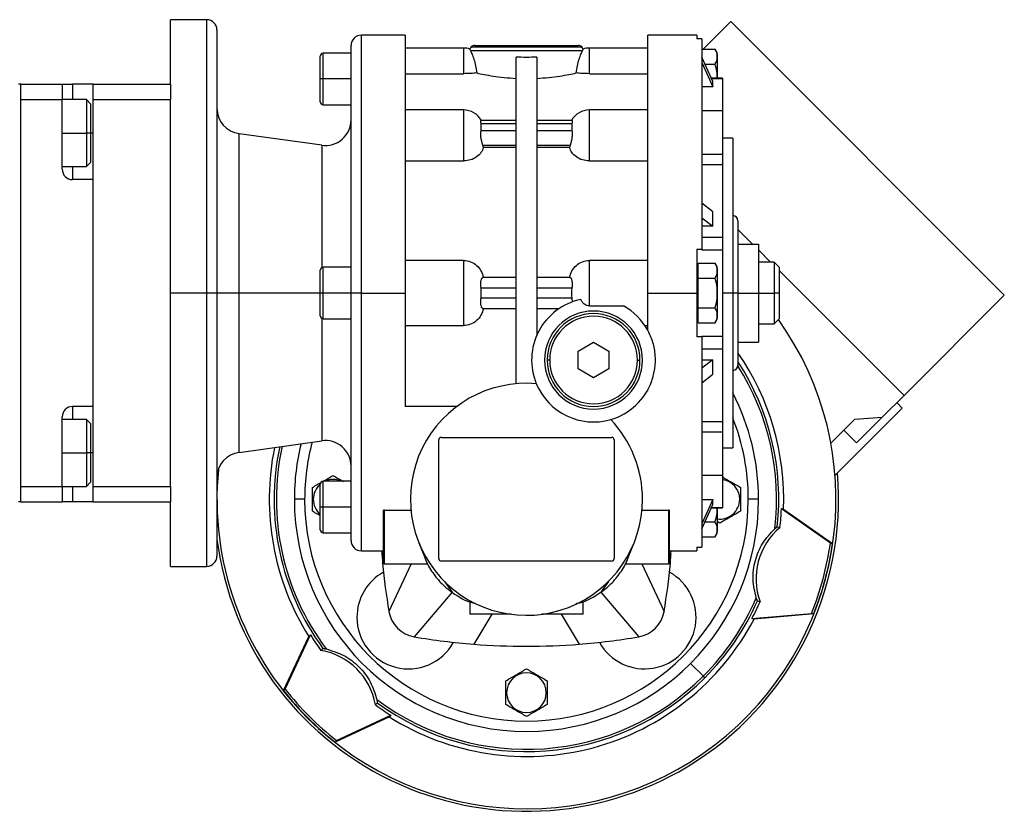
# Model space of a CAD drawing. Units: millimetres. Extents: x 241 to 2456, y 268 to 1622.
# Drawn here: x 1043 to 1234, y 855 to 1009 of the extents above; entities that cross this region are included whole.
import ezdxf

# ---------------------------------------------------------------- set-up
doc = ezdxf.new("R2010")
doc.units = ezdxf.units.MM

msp = doc.modelspace()

# ---------------------------------------------------------------- linework, layer by layer
at = {"color": 7, "linetype": 'Continuous', "lineweight": 25}
for p, q in [((1079.55, 1008.53), (1072.55, 1008.53)), ((1072.55, 996.03), (1072.55, 1008.53)), ((1175.8, 1002.8), (1181.15, 1008.16)), ((1181.15, 1008.16), (1234.19, 955.13)), ((1081.55, 1006.53), (1081.55, 955.53)), ((1118.06, 1005.53), (1109.55, 1005.53)), ((1174.55, 1005.53), (1165.05, 1005.53)), ((1165.05, 955.53), (1165.05, 1005.53)), ((1174.55, 1005.53), (1174.55, 1004.8)), ((1175.55, 1004.8), (1174.55, 1004.8)), ((1175.55, 1004.8), (1175.55, 964.03)), ((1107.55, 955.53), (1107.55, 1003.53)), ((1129.35, 1003.03), (1118.05, 1003.03)), ((1130.7, 1002.53), (1130.6, 1002.83)), ((1130.7, 1002.53), (1152.41, 1002.53)), ((1130.85, 1003.24), (1152.26, 1003.24)), ((1131.55, 1003.53), (1151.55, 1003.53)), ((1152.51, 1002.83), (1152.41, 1002.53)), ((1165.05, 1003.03), (1153.75, 1003.03)), ((1175.55, 1002.8), (1178.1, 1002.8)), ((1101.55, 997.03), (1101.55, 1001.43)), ((1107.55, 1002.03), (1102.15, 1002.03)), ((1139.55, 937.94), (1139.55, 1001.27)), ((1143.55, 1001.27), (1143.55, 947.32)), ((1177.68, 996.54), (1175.55, 1001.25)), ((1175.55, 1000.25), (1177.68, 995.54)), ((1178.55, 1001.83), (1178.55, 997.2)), ((1176.16, 999.92), (1178.1, 999.92)), ((1102.15, 997.03), (1101.55, 997.03)), ((1101.55, 992.63), (1101.55, 997.03)), ((1107.55, 997.03), (1102.15, 997.03)), ((1118.05, 998.06), (1129.35, 998.06)), ((1153.75, 998.06), (1165.05, 998.06)), ((1179.55, 997.2), (1177.38, 997.2)), ((1177.68, 995.54), (1177.68, 996.54)), ((1179.55, 997.2), (1179.55, 997.14)), ((1179.55, 997.14), (1179.55, 990.87)), ((1043.55, 996.03), (1043.05, 996.03)), ((1043.55, 915.03), (1043.55, 996.03)), ((1043.55, 996.03), (1051.55, 996.03)), ((1051.55, 996.03), (1051.55, 993.03)), ((1051.55, 996.03), (1053.55, 996.03)), ((1057.55, 996.03), (1053.55, 996.03)), ((1057.55, 993.03), (1057.55, 996.03)), ((1057.55, 996.03), (1072.55, 996.03)), ((1072.55, 996.03), (1072.55, 993.03)), ((1177.68, 995.54), (1175.55, 995.54)), ((1043.55, 993.03), (1051.55, 993.03)), ((1043.55, 918.03), (1043.55, 993.03)), ((1056.25, 993.03), (1051.55, 993.03)), ((1051.55, 979.53), (1051.55, 993.03)), ((1057.05, 992.23), (1056.25, 993.03)), ((1057.55, 918.03), (1057.55, 993.03)), ((1057.55, 993.03), (1072.55, 993.03)), ((1072.55, 975.73), (1072.55, 993.03)), ((1057.05, 992.23), (1057.05, 986.53)), ((1102.15, 992.03), (1107.55, 992.03)), ((1129.35, 991.02), (1118.05, 991.02)), ((1165.05, 991.02), (1153.75, 991.02)), ((1179.55, 990.87), (1175.55, 990.87)), ((1179.55, 990.87), (1179.55, 982.44)), ((1139.55, 988.99), (1132.7, 988.99)), ((1150.41, 988.99), (1143.55, 988.99)), ((1132.75, 986.99), (1132.75, 988.41)), ((1132.75, 988.41), (1139.55, 988.41)), ((1139.55, 986.99), (1132.75, 986.99)), ((1143.55, 988.41), (1150.36, 988.41)), ((1150.36, 986.99), (1143.55, 986.99)), ((1150.36, 988.41), (1150.36, 986.99)), ((1057.05, 986.53), (1056.25, 986.53)), ((1057.05, 986.53), (1057.05, 980.83)), ((1101.86, 984.18), (1085.86, 986.42)), ((1181.55, 985.53), (1179.55, 985.53)), ((1181.55, 985.53), (1181.55, 955.53)), ((1133.22, 983.74), (1133.1, 984.17)), ((1133.1, 984.17), (1139.55, 984.17)), ((1139.55, 983.74), (1133.22, 983.74)), ((1143.55, 984.17), (1150.01, 984.17)), ((1149.89, 983.74), (1143.55, 983.74)), ((1150.01, 984.17), (1149.89, 983.74)), ((1118.05, 981.14), (1129.35, 981.14)), ((1153.75, 981.14), (1165.05, 981.14)), ((1175.55, 982.44), (1179.55, 982.44)), ((1179.55, 982.44), (1179.55, 981.63)), ((1179.55, 981.63), (1179.55, 980.47)), ((1051.55, 980.03), (1056.25, 980.03)), ((1056.25, 980.03), (1057.05, 980.83)), ((1175.55, 980.47), (1179.55, 980.47)), ((1179.55, 980.47), (1179.55, 966.37)), ((1057.55, 977.53), (1053.55, 977.53)), ((1057.55, 933.53), (1057.55, 977.53)), ((1072.55, 955.53), (1072.55, 975.73)), ((1177.68, 971.29), (1175.55, 972.96)), ((1175.55, 970.13), (1177.68, 968.46)), ((1177.68, 968.46), (1177.68, 971.29)), ((1177.68, 968.46), (1175.55, 968.46)), ((1182.55, 969.53), (1182.55, 955.53)), ((1182.55, 967.87), (1185.39, 965.03)), ((1175.55, 966.37), (1179.55, 966.37)), ((1179.55, 966.37), (1179.55, 963.9)), ((1174.55, 964.03), (1175.55, 964.03)), ((1175.55, 964.03), (1175.55, 963.9)), ((1182.55, 965.03), (1186.55, 965.03)), ((1186.55, 965.03), (1186.55, 955.53)), ((1175.55, 963.9), (1179.55, 963.9)), ((1179.55, 963.9), (1179.55, 955.53)), ((1186.55, 963.87), (1188.89, 961.53)), ((1107.55, 960.53), (1102.15, 960.53)), ((1129.35, 961.84), (1118.05, 961.84)), ((1129.35, 961.84), (1129.35, 949.21)), ((1153.75, 953.03), (1153.75, 961.84)), ((1165.05, 961.84), (1153.75, 961.84)), ((1174.85, 960.53), (1174.55, 960.53)), ((1174.85, 959.86), (1174.85, 961.3)), ((1174.85, 961.3), (1178.1, 961.3)), ((1178.55, 960.33), (1178.55, 955.53)), ((1189.55, 961.53), (1186.55, 961.53)), ((1190.55, 960.53), (1189.55, 961.53)), ((1189.55, 961.53), (1189.55, 955.53)), ((1190.55, 960.53), (1190.55, 955.53)), ((1101.55, 955.53), (1101.55, 959.93)), ((1139.55, 958.53), (1133.1, 958.53)), ((1150.01, 958.53), (1143.55, 958.53)), ((1174.85, 958.42), (1174.85, 959.86)), ((1174.85, 958.42), (1178.1, 958.42)), ((1174.85, 955.53), (1174.85, 958.42)), ((1190.55, 959.87), (1214.74, 935.68)), ((1132.75, 954.53), (1132.75, 956.53)), ((1132.75, 956.53), (1139.55, 956.53)), ((1143.55, 956.53), (1150.36, 956.53)), ((1079.55, 955.53), (1072.55, 955.53)), ((1072.55, 935.33), (1072.55, 955.53)), ((1081.55, 955.53), (1079.55, 955.53)), ((1081.55, 955.53), (1081.55, 904.53)), ((1085.86, 955.53), (1081.55, 955.53)), ((1102.15, 955.53), (1101.55, 955.53)), ((1101.55, 951.13), (1101.55, 955.53)), ((1107.55, 955.53), (1102.15, 955.53)), ((1109.55, 955.53), (1107.55, 955.53)), ((1107.55, 907.53), (1107.55, 955.53)), ((1109.55, 955.53), (1118.05, 955.53)), ((1139.55, 954.53), (1132.75, 954.53)), ((1150.36, 954.53), (1143.55, 954.53)), ((1150.36, 954.53), (1150.41, 953.79)), ((1165.05, 955.53), (1174.55, 955.53)), ((1165.05, 948.34), (1165.05, 955.53)), ((1174.55, 955.53), (1174.85, 955.53)), ((1174.85, 952.64), (1174.85, 955.53)), ((1178.55, 955.53), (1178.53, 955.53)), ((1178.55, 955.53), (1178.55, 950.73)), ((1179.55, 955.53), (1179.55, 947.16)), ((1181.55, 955.53), (1179.55, 955.53)), ((1181.55, 955.53), (1181.55, 925.53)), ((1182.55, 955.53), (1181.55, 955.53)), ((1182.55, 955.53), (1182.55, 941.53)), ((1182.55, 955.53), (1186.55, 955.53)), ((1186.55, 955.53), (1186.55, 946.03)), ((1186.55, 955.53), (1189.55, 955.53)), ((1190.55, 955.53), (1189.55, 955.53)), ((1189.55, 955.53), (1189.55, 949.53)), ((1190.55, 955.53), (1190.55, 950.53)), ((1234.19, 955.13), (1214.74, 935.68)), ((1133.1, 952.53), (1139.55, 952.53)), ((1143.55, 952.53), (1147.92, 952.53)), ((1153.75, 953.03), (1160.36, 953.03)), ((1174.85, 951.2), (1174.85, 952.64)), ((1174.85, 952.64), (1178.1, 952.64)), ((1174.85, 949.75), (1174.85, 951.2)), ((1102.15, 950.53), (1107.55, 950.53)), ((1118.05, 949.21), (1129.35, 949.21)), ((1164.52, 949.21), (1165.05, 949.21)), ((1174.55, 950.53), (1174.85, 950.53)), ((1174.85, 949.75), (1178.1, 949.75)), ((1186.55, 949.53), (1189.55, 949.53)), ((1189.55, 949.53), (1190.55, 950.53)), ((1175.55, 947.03), (1174.55, 947.03)), ((1175.55, 947.16), (1179.55, 947.16)), ((1175.55, 947.16), (1175.55, 947.03)), ((1175.55, 947.03), (1175.55, 906.26)), ((1179.55, 947.16), (1179.55, 944.68)), ((1151.55, 944.26), (1154.55, 945.99)), ((1154.55, 945.99), (1157.55, 944.26)), ((1182.55, 946.03), (1186.55, 946.03)), ((1151.55, 940.8), (1151.55, 944.26)), ((1157.55, 944.26), (1157.55, 940.8)), ((1175.55, 944.68), (1179.55, 944.68)), ((1179.55, 944.68), (1179.55, 930.59)), ((1146.05, 942.53), (1145.55, 942.53)), ((1163.05, 942.53), (1163.55, 942.53)), ((1175.55, 942.6), (1177.68, 942.6)), ((1177.68, 942.6), (1175.55, 940.93)), ((1177.68, 939.77), (1177.68, 942.6)), ((1154.55, 939.06), (1151.55, 940.8)), ((1157.55, 940.8), (1154.55, 939.06)), ((1175.55, 938.1), (1177.68, 939.77)), ((1072.55, 918.03), (1072.55, 935.33)), ((1165.05, 936.53), (1164.95, 936.53)), ((1214.74, 935.68), (1210.5, 931.44)), ((1057.55, 933.53), (1053.55, 933.53)), ((1128.05, 933.53), (1118.05, 933.53)), ((1214.39, 933.21), (1213.33, 934.27)), ((1051.55, 918.03), (1051.55, 931.53)), ((1214.39, 933.21), (1201.37, 920.19)), ((1056.25, 931.03), (1051.55, 931.03)), ((1057.05, 930.23), (1056.25, 931.03)), ((1057.05, 930.23), (1057.05, 924.53)), ((1175.55, 930.59), (1179.55, 930.59)), ((1179.55, 930.59), (1179.55, 929.43)), ((1200.55, 926.44), (1205.18, 931.07)), ((1205.18, 931.07), (1210.5, 931.44)), ((1210.5, 931.44), (1205.55, 926.49)), ((1175.55, 928.62), (1179.55, 928.62)), ((1179.55, 929.43), (1179.55, 928.62)), ((1179.55, 928.62), (1179.55, 920.18)), ((1205.55, 926.49), (1203.07, 928.96)), ((1085.86, 924.63), (1101.86, 926.88)), ((1124.55, 904.03), (1124.55, 927.03)), ((1125.05, 927.53), (1158.05, 927.53)), ((1158.55, 927.03), (1158.55, 904.03)), ((1057.05, 924.53), (1056.25, 924.53)), ((1057.05, 924.53), (1057.05, 918.83)), ((1179.55, 925.53), (1181.55, 925.53)), ((1175.55, 920.18), (1179.55, 920.18)), ((1179.55, 920.18), (1179.55, 913.92)), ((1056.25, 918.03), (1057.05, 918.83)), ((1101.55, 914.03), (1101.55, 918.43)), ((1107.55, 919.03), (1102.15, 919.03)), ((1043.55, 918.03), (1051.55, 918.03)), ((1051.55, 918.03), (1056.25, 918.03)), ((1051.55, 918.03), (1051.55, 915.03)), ((1057.55, 915.03), (1057.55, 918.03)), ((1057.55, 918.03), (1072.55, 918.03)), ((1072.55, 918.03), (1072.55, 915.03)), ((1043.55, 915.03), (1043.05, 915.03)), ((1043.55, 915.03), (1051.55, 915.03)), ((1053.55, 915.03), (1051.55, 915.03)), ((1057.55, 915.03), (1053.55, 915.03)), ((1057.55, 915.03), (1072.55, 915.03)), ((1072.55, 902.53), (1072.55, 915.03)), ((1098.55, 915.53), (1096.55, 915.53)), ((1100.22, 915.53), (1100.05, 915.53)), ((1175.55, 915.52), (1177.68, 915.52)), ((1177.68, 915.52), (1175.55, 910.8)), ((1175.55, 909.8), (1177.68, 914.52)), ((1177.68, 914.52), (1177.68, 915.52)), ((1182.89, 915.53), (1183.05, 915.53)), ((1186.55, 915.53), (1184.55, 915.53)), ((1102.15, 914.03), (1101.55, 914.03)), ((1101.55, 909.63), (1101.55, 914.03)), ((1107.55, 914.03), (1102.15, 914.03)), ((1113.8, 913.32), (1113.8, 903.03)), ((1114, 913.45), (1119.15, 913.45)), ((1114, 903.03), (1114, 913.45)), ((1163.96, 913.45), (1169.1, 913.45)), ((1169.1, 913.45), (1169.1, 903.03)), ((1169.3, 903.03), (1169.3, 913.32)), ((1177.38, 913.85), (1179.55, 913.85)), ((1178.55, 913.85), (1178.55, 909.23)), ((1179.55, 913.92), (1179.55, 913.85)), ((1191.39, 913.6), (1190.97, 913.71)), ((1200.48, 907.05), (1190.97, 913.71)), ((1191.39, 913.6), (1200.89, 906.95)), ((1176.16, 911.14), (1178.1, 911.14)), ((1179.05, 910.91), (1178.55, 911.2)), ((1102.15, 909.03), (1107.55, 909.03)), ((1190.19, 910.21), (1190.7, 910.08)), ((1120.69, 907.11), (1121.83, 904.23)), ((1161.28, 904.23), (1162.42, 907.11)), ((1175.55, 908.25), (1178.1, 908.25)), ((1200.48, 907.05), (1200.89, 906.95)), ((1109.55, 905.53), (1113.8, 905.53)), ((1169.3, 905.53), (1174.55, 905.53)), ((1169.3, 904.13), (1169.59, 904.86)), ((1174.55, 906.26), (1175.55, 906.26)), ((1174.55, 906.26), (1174.55, 905.53)), ((1114, 903.03), (1113.8, 903.03)), ((1114, 903.03), (1122.36, 903.03)), ((1119.21, 903.03), (1114.89, 893.77)), ((1158.05, 903.53), (1125.05, 903.53)), ((1160.75, 903.03), (1169.1, 903.03)), ((1163.9, 903.03), (1168.22, 893.77)), ((1169.3, 903.03), (1169.1, 903.03)), ((1072.55, 902.53), (1079.55, 902.53)), ((1125.64, 899.62), (1127.14, 897.49)), ((1157.46, 899.62), (1155.97, 897.49)), ((1127.14, 897.49), (1119.8, 888.86)), ((1155.97, 897.49), (1163.31, 888.86)), ((1130.55, 895.71), (1130.55, 893.23)), ((1152.55, 893.23), (1152.55, 895.71)), ((1186.33, 895.81), (1186.84, 895.67)), ((1185.26, 892.39), (1196.82, 893.4)), ((1197.23, 893.3), (1196.82, 893.4)), ((1138.56, 893.23), (1130.55, 893.23)), ((1152.55, 893.23), (1144.55, 893.23)), ((1185.26, 892.39), (1185.68, 892.28)), ((1197.23, 893.3), (1185.68, 892.28)), ((1094.46, 878.43), (1099.36, 888.94)), ((1094.76, 878.73), (1099.67, 889.25)), ((1099.67, 889.25), (1099.36, 888.94)), ((1102.09, 886.61), (1101.71, 886.24)), ((1175.84, 881.25), (1173.37, 883.71)), ((1176.15, 880.93), (1175.84, 881.25)), ((1094.76, 878.73), (1094.46, 878.43)), ((1137.72, 878.03), (1137.55, 878.03)), ((1145.39, 878.03), (1145.55, 878.03)), ((1112.64, 876.07), (1112.27, 875.69)), ((1114.97, 873.34), (1104.46, 868.44)), ((1104.75, 868.73), (1115.27, 873.64)), ((1115.27, 873.64), (1114.97, 873.34)), ((1104.75, 868.73), (1104.46, 868.44))]:
    msp.add_line(p, q, dxfattribs=at)
at = {"color": 8, "linetype": 'Continuous', "lineweight": 25}
for p, q in [((1079.55, 1008.53), (1079.55, 955.53)), ((1109.55, 955.53), (1109.55, 1005.53)), ((1129.35, 1003.03), (1129.35, 998.06)), ((1153.75, 998.06), (1153.75, 1003.03)), ((1102.15, 997.03), (1102.15, 1002.03)), ((1102.15, 992.03), (1102.15, 997.03)), ((1177.41, 997.14), (1179.55, 997.14)), ((1053.55, 996.03), (1053.55, 993.03)), ((1129.35, 991.02), (1129.35, 981.14)), ((1153.75, 981.14), (1153.75, 991.02)), ((1051.55, 986.53), (1056.25, 986.53)), ((1057.55, 986.53), (1057.05, 986.53)), ((1085.86, 955.53), (1085.86, 986.42)), ((1101.86, 984.18), (1101.86, 960.45)), ((1053.55, 980.03), (1053.55, 977.53)), ((1102.15, 955.53), (1102.15, 960.53)), ((1079.55, 955.53), (1079.55, 902.53)), ((1085.86, 924.63), (1085.86, 955.53)), ((1101.55, 955.53), (1085.86, 955.53)), ((1102.15, 950.53), (1102.15, 955.53)), ((1109.55, 905.53), (1109.55, 955.53)), ((1101.86, 950.61), (1101.86, 926.88)), ((1053.55, 933.53), (1053.55, 931.03)), ((1051.55, 924.53), (1056.25, 924.53)), ((1057.55, 924.53), (1057.05, 924.53)), ((1102.15, 914.03), (1102.15, 919.03)), ((1053.55, 918.03), (1053.55, 915.03)), ((1102.15, 909.03), (1102.15, 914.03)), ((1177.41, 913.92), (1179.55, 913.92)), ((1134.84, 893.23), (1131.33, 887.43)), ((1148.26, 893.23), (1151.78, 887.43))]:
    msp.add_line(p, q, dxfattribs=at)
at = {"color": 7, "linetype": 'Continuous', "lineweight": 25, "flags": 128}
for points in [[(1056.25, 993.03), (1056.25, 992.98), (1056.25, 992.61), (1056.25, 991.88), (1056.25, 990.84), (1056.25, 989.55), (1056.25, 988.08), (1056.25, 986.53)], [(1056.25, 986.53), (1056.25, 984.97), (1056.25, 983.51), (1056.25, 982.22), (1056.25, 981.18), (1056.25, 980.45), (1056.25, 980.08), (1056.25, 980.03)], [(1056.25, 931.03), (1056.25, 930.98), (1056.25, 930.61), (1056.25, 929.88), (1056.25, 928.84), (1056.25, 927.55), (1056.25, 926.08), (1056.25, 924.53)], [(1056.25, 924.53), (1056.25, 922.97), (1056.25, 921.51), (1056.25, 920.22), (1056.25, 919.18), (1056.25, 918.45), (1056.25, 918.08), (1056.25, 918.03)]]:
    msp.add_lwpolyline(points, dxfattribs=at)
at = {"color": 7, "linetype": 'Continuous', "lineweight": 25}
for centre, radius, start, end in [((1079.55, 1006.53), 2, 0, 90), ((1109.55, 1003.53), 2, 90, 180), ((1129.35, 999.03), 4, 71.8129, 90), ((1131.55, 1002.53), 1, 135, 162.4899), ((1131.55, 1002.53), 1, 90, 135), ((1151.55, 1002.53), 1, 45, 90), ((1151.55, 1002.53), 1, 17.5101, 45), ((1153.75, 999.03), 4, 90, 108.1944), ((1177.06, 1001.73), 1.5, 3.8011, 45.7497), ((1102.15, 1001.43), 0.6, 90, 180), ((1102.15, 992.63), 0.6, 180, 270), ((1086.55, 991.38), 5, 180, 262.0088), ((1129.35, 987.02), 4, 29.5853, 90), ((1153.75, 987.02), 4, 90, 150.4147), ((1102.55, 989.13), 5, 262.0088, 0), ((1053.55, 979.53), 2, 180, 270), ((1181.55, 969.53), 1, 0, 90), ((1102.15, 959.93), 0.6, 90, 180), ((1177.06, 960.23), 1.5, 3.8011, 45.7497), ((1154.55, 942.53), 12, 101.9215, 202.4427), ((1154.55, 942.53), 12, 28.955, 61.045), ((1102.15, 951.13), 0.6, 180, 270), ((1154.55, 942.53), 9.5, 0, 180), ((1154.55, 942.53), 9, 0, 180), ((1154.55, 942.53), 8.5, 0, 180), ((1177.06, 950.83), 1.5, 314.3707, 356.1989), ((1141.55, 915.53), 60, 225, 35.5033), ((1141.55, 915.53), 49.87, 357.7813, 34.699), ((1154.55, 942.53), 9.5, 180, 0), ((1154.55, 942.53), 9, 180, 0), ((1154.55, 942.53), 8.5, 180, 360), ((1181.55, 941.53), 1, 270, 0), ((1141.55, 915.53), 22.5, 85.1333, 0), ((1154.55, 942.53), 12, 202.4427, 286.1374), ((1154.55, 942.53), 12, 286.1374, 340.2311), ((1141.55, 915.53), 45, 0, 27.266), ((1053.55, 931.53), 2, 90, 180), ((1141.55, 915.53), 22.5, 0, 43.4468), ((1141.55, 915.53), 45, 166.1265, 180), ((1102.55, 921.93), 5, 0, 97.9912), ((1125.05, 927.03), 0.5, 90, 180), ((1158.05, 927.03), 0.5, 0, 90), ((1086.55, 919.68), 5, 97.9912, 180), ((1141.55, 915.53), 49.87, 168.3545, 212.2187), ((1141.55, 915.53), 60, 174.4455, 225), ((1141.55, 915.53), 60.5, 301, 4.8622), ((1104.05, 915.53), 3.84, 130.6326, 180), ((1102.15, 918.43), 0.6, 90, 180), ((1104.05, 915.53), 3.84, 65.7473, 114.2527), ((1179.05, 915.53), 3.84, 360, 82.516), ((1141.55, 915.53), 45, 180, 0), ((1141.55, 915.53), 43, 180, 0), ((1104.05, 915.53), 3.84, 180, 229.3645), ((1179.05, 915.53), 3.84, 262.516, 0), ((1141.55, 915.53), 49.45, 353.6793, 357.8964), ((1102.15, 909.63), 0.6, 180, 270), ((1177.06, 909.33), 1.5, 314.3707, 356.1989), ((1141.55, 915.53), 60.5, 187.3713, 301), ((1109.55, 907.53), 2, 180, 270), ((1079.55, 904.53), 2, 270, 0), ((1125.05, 904.03), 0.5, 180, 270), ((1158.05, 904.03), 0.5, 270, 0), ((1118.68, 892.65), 10, 119.0429, 180), ((1164.43, 892.65), 10, 209.0429, 60.9571), ((1141.55, 915.53), 48.48, 315, 336.7706), ((1141.55, 915.53), 48.92, 315, 336.2352), ((1141.55, 915.53), 49.45, 332.1036, 336.3206), ((1120.8, 894.78), 6, 189.6337, 260.3663), ((1162.31, 894.78), 6, 279.6337, 350.3666), ((1118.68, 892.65), 10, 180, 330.9571), ((1141.55, 915.53), 49.87, 237.7813, 332.2187), ((1141.56, 915.53), 49.45, 212.1037, 216.3205), ((1141.55, 1017.03), 130, 260.3663, 265.4881), ((1141.55, 1017.03), 130, 274.5119, 279.6337), ((1141.55, 915.53), 48.48, 233.2294, 315), ((1141.55, 915.53), 48.92, 233.7648, 315), ((1141.55, 878.03), 3.84, 360, 180), ((1141.55, 878.03), 3.84, 180, 0), ((1141.55, 915.53), 49.45, 233.6793, 237.8964)]:
    msp.add_arc(centre, radius, start, end, dxfattribs=at)
at = {"color": 8, "linetype": 'Continuous', "lineweight": 25}
for radius, start, end in [(48.92, 353.7648, 33.068), (48.48, 353.2294, 32.2685), (43, 0, 21.5289), (48.48, 167.768, 216.7706), (43, 165.053, 180), (48.92, 167.9594, 216.2352)]:
    msp.add_arc((1141.55, 915.53), radius, start, end, dxfattribs=at)
at = {"color": 7, "linetype": 'Continuous', "lineweight": 25}
for centre, major_axis, ratio, start_param, end_param in [((1151.66, 955.53), (0, -3.26), 0.418632, 4.400862, 5.023916), ((1199.09, 900.11), (-12.59, 3.37), 0.99863, 5.672494, 6.893748), ((1140.94, 915.69), (58.11, -15.57), 0.99863, 6.165299, 6.401071), ((1141.35, 915.58), (58.11, -15.57), 0.99863, 6.165299, 6.401071), ((1099.44, 873.41), (-9.21, -9.22), 0.99863, 2.530901, 3.752152), ((1141.55, 1017.03), (130, 0), 0.999999, 4.633631, 4.791125), ((1141.71, 915.68), (-42.54, -42.54), 0.99863, 6.165299, 6.401071), ((1142, 915.98), (42.54, 42.54), 0.99863, 3.023707, 3.259479)]:
    msp.add_ellipse(centre, major_axis=major_axis, ratio=ratio, start_param=start_param, end_param=end_param, dxfattribs=at)
for points in [[(1118.05, 1005.53), (1118.05, 1005.45), (1118.05, 1005.28), (1118.05, 1003.95), (1118.05, 1001.86), (1118.05, 998.95), (1118.05, 995.31), (1118.05, 990.98), (1118.05, 986.05), (1118.05, 980.6), (1118.05, 974.72), (1118.05, 968.51), (1118.05, 962.07), (1118.05, 957.71), (1118.05, 955.53)], [(1143.55, 1001.27), (1142.89, 1001.24), (1141.55, 1001.2), (1140.22, 1001.24), (1139.55, 1001.27)], [(1174.55, 964.03), (1174.55, 962.62), (1174.55, 959.8), (1174.55, 956.95), (1174.55, 955.53)], [(1118.05, 955.53), (1118.05, 953.63), (1118.05, 949.83), (1118.05, 944.22), (1118.05, 938.72), (1118.05, 935.26), (1118.05, 933.53)], [(1174.55, 955.53), (1174.55, 954.1), (1174.55, 951.25), (1174.55, 948.44), (1174.55, 947.03)]]:
    msp.add_open_spline(points, degree=3, dxfattribs=at)
for points, knots in [([(1130.7, 1002.53), (1130.8, 1002.32), (1130.98, 1001.91), (1131.36, 1000.87), (1131.71, 999.63), (1131.85, 998.67), (1131.92, 998.2)], [0, 0, 0, 0, 0.249819, 0.499767, 0.749834, 1, 1, 1, 1]), ([(1151.19, 998.2), (1151.26, 998.67), (1151.4, 999.63), (1151.75, 1000.87), (1152.13, 1001.91), (1152.31, 1002.32), (1152.41, 1002.53)], [0, 0, 0, 0, 0.250166, 0.500233, 0.750181, 1, 1, 1, 1]), ([(1178.1, 999.92), (1178.25, 1000.15), (1178.55, 1000.62), (1178.52, 1001.36), (1178.55, 1002.1), (1178.25, 1002.57), (1178.1, 1002.8)], [0, 0, 0, 0, 0.249375, 0.5, 0.750625, 1, 1, 1, 1]), ([(1178.53, 997.03), (1178.53, 997.52), (1178.54, 998.51), (1178.25, 999.45), (1178.1, 999.92)], [0, 0, 0, 0, 0.501251, 1, 1, 1, 1]), ([(1131.92, 998.2), (1131.54, 998.16), (1130.78, 998.08), (1129.83, 998.07), (1129.35, 998.06)], [0, 0, 0, 0, 0.500104, 1, 1, 1, 1]), ([(1131.92, 998.2), (1132.36, 998.1), (1133.23, 997.91), (1135.07, 997.59), (1137.18, 997.3), (1138.76, 997.2), (1139.55, 997.15)], [0, 0, 0, 0, 0.250007, 0.50002, 0.750021, 1, 1, 1, 1]), ([(1143.55, 997.15), (1144.35, 997.2), (1145.93, 997.3), (1148.04, 997.59), (1149.88, 997.91), (1150.75, 998.1), (1151.19, 998.2)], [0, 0, 0, 0, 0.249979, 0.49998, 0.749993, 1, 1, 1, 1]), ([(1153.75, 998.06), (1153.28, 998.07), (1152.33, 998.08), (1151.57, 998.16), (1151.19, 998.2)], [0, 0, 0, 0, 0.499896, 1, 1, 1, 1]), ([(1132.75, 988.41), (1132.74, 988.5), (1132.71, 988.67), (1132.7, 988.86), (1132.71, 988.97), (1132.74, 988.99), (1132.76, 988.99)], [0, 0, 0, 0, 0.254129, 0.505014, 0.755376, 1, 1, 1, 1]), ([(1150.35, 988.99), (1150.37, 988.99), (1150.4, 988.97), (1150.41, 988.86), (1150.4, 988.67), (1150.37, 988.5), (1150.36, 988.41)], [0, 0, 0, 0, 0.244592, 0.494986, 0.745855, 1, 1, 1, 1]), ([(1132.76, 985.58), (1132.74, 985.71), (1132.71, 985.97), (1132.7, 986.35), (1132.71, 986.7), (1132.74, 986.9), (1132.75, 986.99)], [0, 0, 0, 0, 0.251807, 0.500002, 0.748374, 1, 1, 1, 1]), ([(1150.36, 986.99), (1150.37, 986.9), (1150.4, 986.7), (1150.41, 986.35), (1150.4, 985.97), (1150.37, 985.71), (1150.35, 985.58)], [0, 0, 0, 0, 0.251609, 0.499997, 0.748174, 1, 1, 1, 1]), ([(1133.1, 984.17), (1133.03, 984.37), (1132.9, 984.78), (1132.81, 985.31), (1132.76, 985.58)], [0, 0, 0, 0, 0.500133, 1, 1, 1, 1]), ([(1150.35, 985.58), (1150.3, 985.31), (1150.21, 984.78), (1150.08, 984.37), (1150.01, 984.17)], [0, 0, 0, 0, 0.499867, 1, 1, 1, 1]), ([(1133.22, 983.74), (1133.08, 983.4), (1132.81, 982.73), (1131.93, 981.87), (1130.74, 981.26), (1129.82, 981.18), (1129.35, 981.14)], [0, 0, 0, 0, 0.25028, 0.500329, 0.750212, 1, 1, 1, 1]), ([(1153.75, 981.14), (1153.29, 981.18), (1152.37, 981.26), (1151.18, 981.87), (1150.29, 982.73), (1150.03, 983.4), (1149.89, 983.74)], [0, 0, 0, 0, 0.2497876, 0.4996707, 0.7497197, 1, 1, 1, 1]), ([(1129.35, 961.84), (1129.82, 961.8), (1130.74, 961.7), (1131.93, 960.93), (1132.81, 959.85), (1133.08, 958.97), (1133.22, 958.53)], [0, 0, 0, 0, 0.249788, 0.499671, 0.74972, 1, 1, 1, 1]), ([(1149.89, 958.53), (1150.03, 958.97), (1150.29, 959.85), (1151.18, 960.93), (1152.37, 961.7), (1153.29, 961.8), (1153.75, 961.84)], [0, 0, 0, 0, 0.25028, 0.500329, 0.750212, 1, 1, 1, 1]), ([(1178.1, 958.42), (1178.25, 958.65), (1178.55, 959.12), (1178.52, 959.86), (1178.55, 960.6), (1178.25, 961.07), (1178.1, 961.3)], [0, 0, 0, 0, 0.2493752, 0.5, 0.7506248, 1, 1, 1, 1]), ([(1132.75, 956.53), (1132.74, 956.66), (1132.71, 956.92), (1132.7, 957.31), (1132.71, 957.66), (1132.77, 958.06), (1132.91, 958.44), (1133.04, 958.5), (1133.1, 958.53)], [0, 0, 0, 0, 0.126077, 0.250543, 0.374751, 0.501089, 0.750482, 1, 1, 1, 1]), ([(1150.01, 958.53), (1150.07, 958.5), (1150.2, 958.44), (1150.34, 958.06), (1150.4, 957.66), (1150.41, 957.31), (1150.4, 956.92), (1150.37, 956.66), (1150.36, 956.53)], [0, 0, 0, 0, 0.249518, 0.498911, 0.625233, 0.749456, 0.873915, 1, 1, 1, 1]), ([(1178.53, 955.53), (1178.53, 956.02), (1178.54, 957.01), (1178.25, 957.95), (1178.1, 958.42)], [0, 0, 0, 0, 0.501251, 1, 1, 1, 1]), ([(1133.1, 952.53), (1133.04, 952.56), (1132.91, 952.61), (1132.77, 952.99), (1132.71, 953.4), (1132.7, 953.75), (1132.71, 954.13), (1132.74, 954.4), (1132.75, 954.53)], [0, 0, 0, 0, 0.2495177, 0.4989105, 0.6252328, 0.7494563, 0.8739153, 1, 1, 1, 1]), ([(1178.1, 952.64), (1178.25, 953.11), (1178.54, 954.05), (1178.53, 955.03), (1178.53, 955.53)], [0, 0, 0, 0, 0.498749, 1, 1, 1, 1]), ([(1133.22, 952.53), (1133.08, 952.09), (1132.81, 951.2), (1131.93, 950.12), (1130.74, 949.36), (1129.82, 949.26), (1129.35, 949.21)], [0, 0, 0, 0, 0.25028, 0.500329, 0.750212, 1, 1, 1, 1]), ([(1153.75, 953.03), (1153.58, 953.05), (1153.23, 953.08), (1152.76, 953.35), (1152.35, 953.75), (1152.17, 954.09), (1152.08, 954.27)], [0, 0, 0, 0, 0.232938, 0.473513, 0.728441, 1, 1, 1, 1]), ([(1178.1, 949.75), (1178.25, 949.99), (1178.55, 950.46), (1178.52, 951.2), (1178.55, 951.94), (1178.25, 952.41), (1178.1, 952.64)], [0, 0, 0, 0, 0.249375, 0.5, 0.750625, 1, 1, 1, 1]), ([(1165.85, 938.47), (1166.08, 939.27), (1166.55, 940.88), (1166.6, 943.43), (1166.17, 945.98), (1165.43, 947.55), (1165.05, 948.34)], [0, 0, 0, 0, 0.251483, 0.501403, 0.749813, 1, 1, 1, 1]), ([(1165.05, 936.53), (1165.05, 936.56), (1165.05, 936.63), (1165.05, 936.69), (1165.05, 936.72)], [0, 0, 0, 0, 0.56, 1, 1, 1, 1]), ([(1102.21, 919.08), (1102.5, 919.25), (1103.13, 919.61), (1103.73, 919.96), (1104.05, 920.15)], [0, 0, 0, 0, 0.460228, 1, 1, 1, 1]), ([(1104.05, 920.15), (1104.38, 919.96), (1105.03, 919.58), (1105.73, 919.18), (1106.08, 918.98), (1106.1, 918.97)], [0, 0, 0, 0, 0.4882863, 0.9790196, 1, 1, 1, 1]), ([(1100.05, 917.84), (1100.38, 918.02), (1100.91, 918.33), (1101.46, 918.65), (1101.68, 918.77)], [0, 0, 0, 0, 0.6130328, 1, 1, 1, 1]), ([(1179.55, 919.86), (1179.71, 919.77), (1180.2, 919.48), (1181.06, 918.99), (1182.08, 918.4), (1182.73, 918.03), (1183.05, 917.84)], [0, 0, 0, 0, 0.140208, 0.427282, 0.714357, 1, 1, 1, 1]), ([(1100.05, 915.53), (1100.05, 915.92), (1100.05, 916.71), (1100.05, 917.46), (1100.05, 917.84)], [0, 0, 0, 0, 0.501251, 1, 1, 1, 1]), ([(1183.05, 917.84), (1183.05, 917.46), (1183.05, 916.71), (1183.05, 915.92), (1183.05, 915.53)], [0, 0, 0, 0, 0.4987491, 1, 1, 1, 1]), ([(1100.05, 913.22), (1100.05, 913.59), (1100.05, 914.35), (1100.05, 915.13), (1100.05, 915.53)], [0, 0, 0, 0, 0.498749, 1, 1, 1, 1]), ([(1183.05, 915.53), (1183.05, 915.13), (1183.05, 914.35), (1183.05, 913.59), (1183.05, 913.22)], [0, 0, 0, 0, 0.501251, 1, 1, 1, 1]), ([(1101.55, 912.35), (1101.38, 912.45), (1100.87, 912.75), (1100.38, 913.03), (1100.05, 913.22)], [0, 0, 0, 0, 0.338352, 1, 1, 1, 1]), ([(1114, 913.45), (1113.99, 913.44), (1113.96, 913.44), (1113.93, 913.44), (1113.89, 913.42), (1113.85, 913.4), (1113.81, 913.37), (1113.81, 913.34), (1113.8, 913.32)], [0, 0, 0, 0, 0.115498, 0.236403, 0.364345, 0.500702, 0.705333, 1, 1, 1, 1]), ([(1169.3, 913.32), (1169.3, 913.34), (1169.3, 913.37), (1169.26, 913.4), (1169.22, 913.42), (1169.18, 913.44), (1169.15, 913.44), (1169.12, 913.44), (1169.1, 913.45)], [0, 0, 0, 0, 0.2946323, 0.4992978, 0.6356417, 0.7635793, 0.8844887, 1, 1, 1, 1]), ([(1178.1, 911.14), (1178.25, 911.61), (1178.54, 912.55), (1178.53, 913.53), (1178.53, 914.03)], [0, 0, 0, 0, 0.498749, 1, 1, 1, 1]), ([(1183.05, 913.22), (1182.73, 913.03), (1182.08, 912.66), (1181.05, 912.06), (1180.03, 911.47), (1179.38, 911.1), (1179.05, 910.91)], [0, 0, 0, 0, 0.2493751, 0.4999999, 0.7506248, 1, 1, 1, 1]), ([(1178.1, 908.25), (1178.25, 908.49), (1178.55, 908.96), (1178.52, 909.7), (1178.55, 910.44), (1178.25, 910.91), (1178.1, 911.14)], [0, 0, 0, 0, 0.2493752, 0.5, 0.7506248, 1, 1, 1, 1]), ([(1186.11, 896.41), (1185.83, 897.59), (1185.28, 899.97), (1185.77, 903.68), (1187.2, 907.14), (1188.86, 908.92), (1189.7, 909.81)], [0, 0, 0, 0, 0.250037, 0.5, 0.749963, 1, 1, 1, 1]), ([(1189.7, 909.81), (1189.76, 909.87), (1189.87, 909.96), (1190, 910.07), (1190.09, 910.14), (1190.14, 910.18), (1190.18, 910.21), (1190.19, 910.21), (1190.19, 910.21)], [0, 0, 0, 0, 0.272058, 0.499937, 0.637982, 0.765458, 0.885041, 1, 1, 1, 1]), ([(1113.51, 905.53), (1113.55, 904.72), (1113.75, 900.78), (1114.39, 896.87), (1114.89, 893.77)], [0, 0, 0, 0, 0.205498, 1, 1, 1, 1]), ([(1168.22, 893.77), (1168.72, 896.87), (1169.36, 900.78), (1169.56, 904.72), (1169.6, 905.53)], [0, 0, 0, 0, 0.794504, 1, 1, 1, 1]), ([(1121.83, 904.24), (1121.83, 904.22), (1122.11, 903.28), (1123.13, 901.59), (1124.86, 899.27), (1126.38, 898.08), (1127.14, 897.49)], [0, 0, 0, 0, 0.00666, 0.337774, 0.668887, 1, 1, 1, 1]), ([(1155.97, 897.49), (1156.73, 898.08), (1158.25, 899.27), (1159.98, 901.59), (1161, 903.28), (1161.28, 904.22), (1161.28, 904.24)], [0, 0, 0, 0, 0.331113, 0.662226, 0.99334, 1, 1, 1, 1]), ([(1127.14, 897.49), (1128.44, 896.62), (1129.86, 895.67), (1131.51, 895.41), (1131.65, 895.39)], [0, 0, 0, 0, 0.915596, 1, 1, 1, 1]), ([(1151.16, 895.34), (1151.4, 895.38), (1153.15, 895.63), (1154.67, 896.63), (1155.97, 897.49)], [0, 0, 0, 0, 0.1363203, 1, 1, 1, 1]), ([(1186.33, 895.81), (1186.33, 895.82), (1186.32, 895.82), (1186.3, 895.86), (1186.28, 895.93), (1186.24, 896.03), (1186.18, 896.19), (1186.13, 896.33), (1186.11, 896.41)], [0, 0, 0, 0, 0.114945, 0.234524, 0.362004, 0.500062, 0.727908, 1, 1, 1, 1]), ([(1102.09, 886.61), (1102.1, 886.61), (1102.1, 886.61), (1102.15, 886.61), (1102.22, 886.6), (1102.33, 886.58), (1102.5, 886.55), (1102.64, 886.52), (1102.72, 886.51)], [0, 0, 0, 0, 0.114945, 0.234524, 0.362004, 0.500062, 0.727908, 1, 1, 1, 1]), ([(1102.72, 886.51), (1103.89, 886.15), (1106.22, 885.44), (1109.18, 883.16), (1111.47, 880.19), (1112.18, 877.86), (1112.53, 876.69)], [0, 0, 0, 0, 0.250037, 0.5, 0.749963, 1, 1, 1, 1]), ([(1137.55, 880.34), (1137.88, 880.53), (1138.53, 880.9), (1139.55, 881.49), (1140.58, 882.08), (1141.23, 882.46), (1141.55, 882.65)], [0, 0, 0, 0, 0.249375, 0.5, 0.750625, 1, 1, 1, 1]), ([(1141.55, 882.65), (1141.88, 882.46), (1142.53, 882.08), (1143.55, 881.49), (1144.58, 880.9), (1145.23, 880.53), (1145.55, 880.34)], [0, 0, 0, 0, 0.249375, 0.5, 0.750625, 1, 1, 1, 1]), ([(1137.55, 878.03), (1137.55, 878.42), (1137.55, 879.21), (1137.55, 879.96), (1137.55, 880.34)], [0, 0, 0, 0, 0.501251, 1, 1, 1, 1]), ([(1145.55, 880.34), (1145.55, 879.96), (1145.55, 879.21), (1145.55, 878.42), (1145.55, 878.03)], [0, 0, 0, 0, 0.498749, 1, 1, 1, 1]), ([(1112.53, 876.69), (1112.55, 876.61), (1112.58, 876.47), (1112.61, 876.3), (1112.63, 876.19), (1112.63, 876.12), (1112.64, 876.08), (1112.64, 876.07), (1112.64, 876.07)], [0, 0, 0, 0, 0.272058, 0.499937, 0.637982, 0.765458, 0.885041, 1, 1, 1, 1]), ([(1137.55, 875.72), (1137.55, 876.09), (1137.55, 876.85), (1137.55, 877.63), (1137.55, 878.03)], [0, 0, 0, 0, 0.498749, 1, 1, 1, 1]), ([(1145.55, 878.03), (1145.55, 877.63), (1145.55, 876.85), (1145.55, 876.09), (1145.55, 875.72)], [0, 0, 0, 0, 0.501251, 1, 1, 1, 1]), ([(1141.55, 873.41), (1141.23, 873.6), (1140.58, 873.97), (1139.55, 874.56), (1138.53, 875.16), (1137.88, 875.53), (1137.55, 875.72)], [0, 0, 0, 0, 0.2493751, 0.4999999, 0.7506248, 1, 1, 1, 1]), ([(1145.55, 875.72), (1145.23, 875.53), (1144.58, 875.16), (1143.55, 874.56), (1142.53, 873.97), (1141.88, 873.6), (1141.55, 873.41)], [0, 0, 0, 0, 0.249375, 0.5, 0.750625, 1, 1, 1, 1])]:
    msp.add_open_spline(points, degree=3, knots=knots, dxfattribs=at)

doc.saveas('drawing.dxf')
